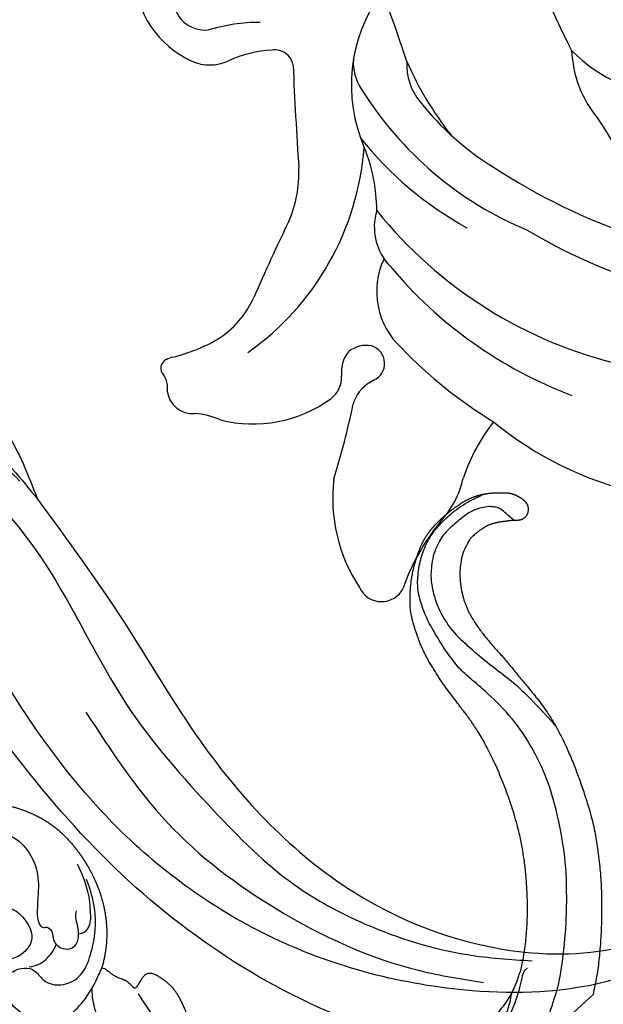
# Model space of a CAD drawing. Units: millimetres. Extents: x 10194 to 15234, y 5980 to 7762.
# Drawn here: x 11625 to 11672, y 6664 to 6742 of the extents above; entities that cross this region are included whole.
import ezdxf

# ---------------------------------------------------------------- set-up
doc = ezdxf.new("R2010")
doc.units = ezdxf.units.MM
doc.linetypes.add('HIDDEN', pattern=[9.525, 6.35, -3.175])
for name, color, linetype in [('2018-圖筆規範-輪廓線', 8, 'Continuous'), ('A-04.尺寸標註', 4, 'Continuous'), ('H-08.木作(細線)', 8, 'Continuous')]:
    doc.layers.add(name, color=color, linetype=linetype)
doc.layers.add('logo', color=8, linetype='Continuous', plot=False)
doc.styles.get("Standard").update_dxf_attribs({"font": 'arial.ttf'})
doc.styles.add('新細明體', font='txt')
doc.dimstyles.new('6', dxfattribs={"dimtxt": 15, "dimasz": 4.5, "dimexe": 3, "dimexo": 3, "dimgap": 1.8, "dimtad": 2, "dimdec": 0, "dimtxsty": '新細明體', "dimblk": 'ARCHTICK', "dimcen": 5, "dimclrd": 8, "dimclre": 8, "dimclrt": 4, "dimadec": 0, "dimazin": 0, "dimtfac": 1, "dimtdec": 0, "dimtix": 1, "dimtmove": 2, "dimatfit": 3, "dimldrblk": 'OPEN90', "dimfxl": 1.25, "dimlwd": 9, "dimlwe": 9, "dimarcsym": 0})

# ---------------------------------------------------------------- blocks, each defined once
blk = doc.blocks.new('SE-21063L-d')
at = {"layer": 'H-08.木作(細線)'}
for points in [[(-115.191, 58.09, -0.056323), (-115.061, 62.626, 0.049448), (-114.23, 66.022, 0.53289), (-121.562, 72.335, 0.449841), (-123.819, 69.318, -0.075607), (-122.8, 65.277)], [(-136.847, 54.578, 0.168083), (-147.17, 33.956, 0.0466), (-147.327, 17.437, 0.138966), (-142.925, 3.327, 0.234238), (-140.116, 1.459)], [(-127.899, 51.969, 0.087914), (-132.508, 45.66, 0.124343), (-138.27, 21.335)], [(-106.068, 48.064, 0.070024), (-122.636, 40.386, 0.164215), (-127.859, 37.752)], [(-137.245, 42.447, 0.212423), (-138.256, 9.26, 0.042783), (-131.819, 0.982)]]:
    blk.add_lwpolyline(points, format="xyb", dxfattribs=at)
for centre, radius, start, end in [((-119.113, 67.945), 7.702, 97.08565, 161.60839), ((-152.574, 71.265), 1.487, 275.07633, 314.68223), ((-150.948, 69.684), 0.781, 33.4015, 137.9115), ((-153.417, 68.272), 3.623, 21.29767, 30.55756), ((-123.163, 69.253), 3.446, 161.00011, 210.97929), ((-152.347, 67.783), 2.037, 102.28661, 189.74991), ((-153.126, 87.166), 17.396, 271.13743, 272.25216), ((-136.933, 74.198), 13.895, 199.37734, 215.07639), ((-194.717, 212.367), 173.714, 293.73456, 304.27791), ((-134.848, 62.502), 10.05, 9.24445, 29.68644), ((-160.086, 67.179), 5.738, 341.32034, 2.59037), ((-142.218, 70.941), 7.707, 217.84201, 251.25585), ((-144.301, 63.735), 10.474, 171.17662, 221.69273), ((-132.418, 78.105), 22.05, 220.86588, 271.22943), ((-194.608, -90.967), 162.467, 69.74948, 72.10841), ((-127.037, 63.731), 2.143, 354.07498, 10.36209), ((-126.346, 63.733), 1.458, 285.27542, 351.20103), ((-79.589, -265.989), 331.575, 98.03944, 99.45864), ((-135.396, 70.66), 9.673, 252.07103, 277.82629), ((-125.884, 45.041), 12.576, 60.177, 118.81046), ((-124.979, 53.968), 3.625, 91.66663, 129.93979), ((-150.545, 58.153), 2.098, 221.30227, 277.83556), ((-110.161, 34.226), 28.305, 127.28345, 163.1174), ((-158.704, 42.901), 13.004, 88.91971, 128.85209), ((-146.322, 113.804), 59.159, 258.1615, 264.11112), ((-149.665, 53.598), 2.547, 56.56186, 103.49017), ((-149.798, 54.163), 2.19, 353.83849, 45.44162), ((-111.519, 36.127), 28.29, 134.14227, 156.74053), ((-138.054, 67.42), 12.898, 275.36857, 298.27027), ((-152.505, 53.744), 1.218, 73.88521, 84.67529), ((-152.977, 51.955), 3.068, 30.23367, 74.69123), ((-137.726, 50.145), 4.52, 78.77749, 139.3739), ((-149.054, 54.222), 1.463, 209.56743, 348.42943), ((-142.681, 47.908), 6.079, 70.09282, 143.09559), ((-111.708, 29.967), 26.794, 119.24362, 133.94006), ((-124.615, 48.756), 4.594, 92.26772, 135.62171), ((-165.905, 51.361), 1.922, 119.8493, 249.67798), ((-116.065, 28.443), 35.171, 135.51413, 164.75506), ((-120.413, 28.213), 35.791, 139.28685, 154.38476), ((-170.549, 32.987), 17.042, 56.17068, 76.50441), ((-156.419, 53.323), 7.73, 233.07848, 263.14097), ((-160.849, 30.83), 15.228, 57.59066, 76.68608), ((-129.684, 28.164), 27.75, 145.98841, 172.54511), ((-113.573, 32.727), 11.866, 139.79908, 228.44209), ((-148.012, 61.952), 31.493, 290.01893, 309.7869)]:
    blk.add_arc(centre, radius, start, end, dxfattribs=at)
blk = doc.blocks.new('SE-21115L')
at = {"layer": 'H-08.木作(細線)'}
for points in [[(47.953, 9.194), (53.601, 4.511), (57.804, 0.169), (59.636, -2.268)], [(15.334, 4.633), (19.498, 5.612), (30.134, 6.121), (42.694, 5.09), (57.116, -0.478), (59.636, -2.268)], [(15.758, -9.158), (15.651, -8.074), (22.593, 0.32), (31.816, 3.556), (40.442, 4.018), (50.849, 2.261), (55.445, 0.21), (57.927, -1.251)], [(29.201, -0.276), (34.519, 0.842), (49.403, 0.028), (61.478, -7.035), (70.681, -16.263), (79.578, -22.68), (87.259, -26.729), (93.531, -28.312), (101.989, -28.595), (107.128, -27.747)], [(114.009, -2.425), (114.401, -1.143), (115.985, 0.429), (119.688, 0.888), (124.507, -2.224), (128.102, -9.078), (129, -13.589), (125.144, -25.378), (110.39, -34.849), (96.059, -36.207), (73.174, -29.122), (53.203, -14.127), (37.932, -0.44)], [(116.053, -1.865), (116.917, -1.053), (120.324, -1.727), (123.77, -6.485), (124.137, -14.407), (121.329, -20.507), (113.303, -27.818), (103.109, -31.272), (86.754, -31.272), (72.513, -25.953), (64.18, -19.974), (56.238, -12.566), (49.811, -6.542), (47.152, -4.327), (37.932, -0.44)], [(59.636, -2.268), (68.818, -9.983), (77.112, -17.59), (92.035, -26.096), (106.348, -27.231), (115.086, -23.999), (119.683, -18.895), (120.568, -13.079), (118.877, -9.078), (114.827, -4.666), (114.015, -3.27), (114.009, -2.425)], [(67.712, -17.694), (76.247, -24.545), (86.487, -28.982), (98.668, -30.791), (103.826, -30.399)]]:
    blk.add_spline(points, degree=3, dxfattribs=at)
blk = doc.blocks.new('logo')
at = {"layer": 'logo'}
h = blk.add_hatch(color=256, dxfattribs=at)
edge = h.paths.add_edge_path()
edge.add_ellipse((0, 1), major_axis=(0.323, 0.566), ratio=0.659111, start_angle=263.8576, end_angle=429.825)
edge.add_arc((0, 1), 0.399, 258.9967, 261.058)
edge.add_ellipse((0, 1), major_axis=(0.314, 0.551), ratio=0.659838, start_angle=263.243, end_angle=428.5195, ccw=False)
edge.add_arc((0, 0), 0.0433, 263.9962, 282.4455)
edge = h.paths.add_edge_path()
edge.add_ellipse((0, 1), major_axis=(0.314, 0.551), ratio=0.659838, start_angle=70.2744, end_angle=262.8394, ccw=False)
edge.add_arc((0, 1), 0.237, 245.2323, 248.2557, ccw=False)
edge.add_ellipse((0, 1), major_axis=(0.323, 0.566), ratio=0.659111, start_angle=71.1999, end_angle=263.5875)
edge.add_arc((0, 0), 0.0389, 266.4658, 288.3928, ccw=False)
edge = h.paths.add_edge_path(flags=17)
edge.add_line((0, 1), (0, 1))
edge.add_arc((0, 1), 0.399, 261.058, 296.4699, ccw=False)
edge.add_ellipse((0, 1), major_axis=(0.314, 0.551), ratio=0.659838, start_angle=68.5195, end_angle=70.2744)
edge.add_arc((0, 1), 0.237, 248.2557, 287.7329)
edge.add_arc((0, 1), 0.155, 119.2735, 139.7006)
edge.add_arc((0, 1), 0.526, 137.2638, 146.3296)
edge.add_arc((1, 0), 0.794, 150.4954, 153.1332)
edge.add_arc((0, 0), 0.799, 100.8186, 103.2077, ccw=False)
edge.add_arc((0, 1), 0.325, 138.9231, 148.8948, ccw=False)
edge.add_arc((1, 0), 0.758, 124.4657, 138.4002, ccw=False)
edge = h.paths.add_edge_path()
edge.add_arc((0, 1), 0.237, 233.3596, 245.2323)
edge.add_ellipse((0, 1), major_axis=(0.323, 0.566), ratio=0.659111, start_angle=69.825, end_angle=71.1999, ccw=False)
edge.add_arc((0, 1), 0.399, 251.1923, 258.9967, ccw=False)
h.paths.add_polyline_path([(0, 1, -0.021859), (0, 1, -0.004955), (0, 1, 0.012967), (0, 1, 0.223317), (0, 1, 0.425243), (0, 1, 0.393247), (0, 1, -0.084558), (0, 1, 0.019194), (0, 1, 0.004726), (0, 1, 0.021148), (0, 1, -0.080721), (0, 1, -0.104113), (0, 1, -0.094873), (0, 1, -0.207877), (0, 1, -0.223034), (0, 1, -0.16869)], flags=17)
h.paths.add_polyline_path([(0, 1, 0.088592), (0, 1, 0.140724), (0, 1, -0.012272), (0, 1, -0.041532), (0, 1, 0.005558), (0, 1, -0.187874)], flags=17)
h.paths.add_polyline_path([(0, 1, 0.011592), (0, 1, 0.056884), (0, 1, -0.271208), (0, 1, -0.679677), (0, 1, -0.290071), (0, 1, -0.103922), (0, 1, 0.053349), (0, 1, -0.004508), (0, 1, 0.220604), (0, 1, -0.015501), (0, 1, 0.008768), (0, 1, 0.029539), (0, 1, 1.009367)], flags=17)
h.paths.add_polyline_path([(0, 1, -0.008928), (0, 1, -0.347678), (0, 1, 0.00727), (0, 1, -0.035606), (0, 1, 0.01139), (0, 1, 0.012101), (0, 1, 0.461639)], flags=17)
h.paths.add_polyline_path([(0, 1, 0.433181), (0, 1, 0.04486), (0, 1, -0.026783), (0, 1, -0.142026), (0, 1, -0.307429), (0, 1, -0.953401), (0, 1, 0.069613), (0, 1, 0.042891), (0, 1, -0.067719), (0, 1, 0.893379)], flags=17)
h.paths.add_polyline_path([(0, 1, -0.009243), (0, 1, -0.026651), (0, 1, 0.013684), (0, 1, 0.174326), (0, 1, 0.391287), (0, 1, 0.210555), (0, 1), (0, 1, 0.001326), (0, 1, -0.005065), (0, 1, -0.027528), (0, 1, -0.195292), (0, 1, -0.659298)], flags=17)
h.paths.add_polyline_path([(0, 1, 0.023127), (0, 1, 0.184672), (0, 1, 0.098355), (0, 1, -0.009788), (0, 1, -0.240413)], flags=17)
h.paths.add_polyline_path([(0, 1, -0.002039), (0, 1, 0.07599), (0, 1, 0.108431), (0, 1, -0.004552), (0, 1, -0.028332), (0, 1, -0.123708)], flags=17)
h.paths.add_polyline_path([(0, 1, -0.55173), (0, 1, -0.18979), (0, 1, -0.013881), (0, 1, 0.011039), (0, 1, 0.022162), (0, 1, -0.010966), (0, 1, -0.001761), (0, 1, 0.034744), (0, 1, 0.086103), (0, 1, 0.506659), (0, 1, 0.355205), (0, 1, 0.093422), (0, 1, 0.017263), (0, 1, -0.31391)], flags=17)
h.paths.add_polyline_path([(0, 1, -0.009702), (0, 1, -0.004936), (0, 1, -0.035369), (0, 1, -0.002587), (0, 1, 0.014405), (0, 1, -0.020509)], flags=17)
h.paths.add_polyline_path([(0, 1, -0.007857), (0, 1, 0.009702), (0, 1, 0.020509), (0, 1, 0.000681), (0, 1, -0.002588), (0, 0, -0.013713), (0, 1, -0.01198)], flags=17)
h.paths.add_polyline_path([(0, 0, -0.036579), (0, 1, 0.01198), (0, 1, 0.013411), (0, 0, 0.001089), (0, 0, 0.015933), (0, 0, -0.190203), (0, 0, -0.266161), (0, 0, -0.207317), (0, 0, -0.064593), (0, 0, -0.001017), (0, 1, -0.000681), (0, 1, 0.152538), (0, 0, 0.230241), (0, 0, 0.234095), (0, 0, 0.172717), (0, 0, 0.028132), (0, 0, -0.014352), (0, 0, 0.062016), (0, 0, 0.349487), (0, 0, 0.392407), (0, 1, 0.130108), (0, 1, 0.001865), (0, 1, -0.054721), (0, 1, 0.014593), (0, 1, 0.007857), (0, 1, -0.01108), (0, 1, -0.100678), (0, 1, -0.349203), (0, 1, -0.402437), (0, 0, -0.009974), (0, 0, 0.613372), (0, 0, 0.175713), (0, 0, -0.002484), (0, 0, -0.463644), (0, 0, -0.513768), (0, 0, -0.075052), (0, 0, 0.007944)], flags=17)
h.paths.add_polyline_path([(0, 0, -0.062016), (0, 0, -0.007786), (0, 0, 0.027572), (0, 0, 0.0582), (0, 0, 0.26466), (0, 0, 0.315327), (0, 0, -0.025867), (0, 0, -0.380363), (0, 0, -0.153954), (0, 0, -0.090831)], flags=17)
h.paths.add_polyline_path([(0, 0, 0.336432), (0, 0, 0.025867), (0, 0, 0.026394), (0, 0, -0.025927), (0, 0, -0.173285), (0, 0, -0.685315), (0, 0, -0.491027), (0, 0, -0.040547), (0, 0, 0.025927), (0, 0, 0.139653), (0, 0, 1.004843)], flags=17)
h.paths.add_polyline_path([(0, 1, 0.143839), (0, 1, 0.069213), (0, 1, -0.088592), (0, 1, 0.404636)], flags=17)
h.paths.add_polyline_path([(0, 1, -0.01627), (0, 1, -0.069213), (0, 1, 0.037626), (0, 1, -0.082213), (0, 1, 0.004306), (0, 1, 0.008989), (0, 1, -0.006474), (0, 1, -0.136946), (0, 1, 0.054668)], flags=17)
for points in [[(0, 1, 0.019194), (0, 1, 0.004726), (0, 1, -0.044587), (0, 1, -0.07623), (0, 1, -0.235864), (0, 1, -0.450297), (0, 1, -0.16869), (0, 1, -0.021859), (0, 1, -0.004955), (0, 1, 0.012967), (0, 1, 0.223317), (0, 1, 0.425243), (0, 1, 0.393247), (0, 1, -0.084558)], [(0, 1, -0.206522), (0, 1, 0.207877), (0, 1, 0.024305), (0, 1, -0.043373)], [(0, 1, -0.011039), (0, 1, -0.017263), (0, 1, 0.004552), (0, 1, 0.002587), (0, 1, 0.035369)]]:
    blk.add_hatch(color=256, dxfattribs=at).paths.add_polyline_path(points)
h = blk.add_hatch(color=256, dxfattribs=at)
h.paths.add_polyline_path([(0, 1, 0.041532), (0, 1, 0.012272), (0, 1, 0.004508), (0, 1, -0.053349), (0, 1, -0.056884), (0, 1, 0.008928)])
h.paths.add_polyline_path([(0, 1, -0.008989), (0, 1, 0.010425), (0, 1, 0.004955), (0, 1, -0.019194)])
h.paths.add_polyline_path([(0, 1, 0.136946), (0, 1, -0.008768), (0, 1, 0.015501)])
h.paths.add_polyline_path([(0, 1, 0.026783), (0, 1, 0.026651), (0, 1, -0.023127), (0, 1, -0.042891)])
h.paths.add_polyline_path([(0, 1, -0.01139), (0, 1, -0.098355), (0, 1, 0.027528), (0, 1, 0.005065), (0, 1, 0.002039)])
h = blk.add_hatch(color=256, dxfattribs=at)
edge = h.paths.add_edge_path()
edge.add_ellipse((0, 1), major_axis=(0.314, 0.551), ratio=0.659838, start_angle=68.5195, end_angle=70.2744, ccw=False)
edge.add_arc((0, 1), 0.399, 258.9967, 261.058, ccw=False)
edge.add_ellipse((0, 1), major_axis=(0.323, 0.566), ratio=0.659111, start_angle=69.825, end_angle=71.1999)
edge.add_arc((0, 1), 0.237, 245.2323, 248.2557)
blk.add_line((0, 1), (0, 1), dxfattribs=at)
blk.add_line((0, 1), (0, 1), dxfattribs=at)
at = {"layer": 'logo', "lineweight": 0}
blk.add_line((0, 1), (0, 1), dxfattribs=at)
blk.add_line((0, 1), (0, 1), dxfattribs=at)
at = {"layer": 'logo'}
for points in [[(0, 1, 0.200172), (0, 1, -0.066965)], [(0, 1, 0.002733), (0, 1)], [(0, 1, 0.060876), (0, 1, 0.137716), (0, 1, -0.393247), (0, 1, 79.578459)], [(0, 1, -0.425243), (0, 1, -0.223317), (0, 1, -0.027703), (0, 1, 0.082213), (0, 1, -0.037626), (0, 1, -0.143839), (0, 1, -0.872775)], [(0, 1, 0.089367), (0, 1, 0.028397)], [(0, 1, 0.039578), (0, 1, 0.021193), (0, 1, 0.700396)], [(0, 1, 0.021148), (0, 1, 0.658186)], [(0, 1, -0.434531), (0, 1, -0.16869), (0, 1, 0.909183)], [(0, 1, -0.056349), (0, 1, 0.070229), (0, 1, 0.769245)], [(0, 1, -0.105013), (0, 1, 0.404636), (0, 1, 1.743742)], [(0, 1, 0.216717), (0, 1, 0.638327)], [(0, 1, -0.329321), (0, 1, -0.679677), (0, 1, 0.415871)], [(0, 1, -0.290071), (0, 1, -0.539799), (0, 1, 0.00727), (0, 1, -1.51475)], [(0, 1, 0.187874), (0, 1, 0.783226)], [(0, 1, -0.026083), (0, 1, -1.009367), (0, 1, 0.624773)], [(0, 1, -0.416943), (0, 1, 0.828532)], [(0, 1, -0.513007), (0, 1, -1.702754)], [(0, 1, -0.015466), (0, 1, 0.608014)], [(0, 1, -0.338614), (0, 1, -0.659298), (0, 1, -0.100316), (0, 1, 0.893379), (0, 1, 0.433181), (0, 1, 0.289299), (0, 1, 0.081086), (0, 1, -0.684784)], [(0, 1, -0.210555), (0, 1, -0.391287), (0, 1, -0.174326), (0, 1, -0.110406), (0, 1, 0.953401), (0, 1)], [(0, 1, 0.307429), (0, 1, 0.446432), (0, 1, 0.145269), (0, 1, -0.214979)], [(0, 1, 0.059536), (0, 1, 0.18979), (0, 1, 0.55173), (0, 1, 0.38162), (0, 0, -0.007944), (0, 0, -0.007944)], [(0, 0, -0.035926), (0, 0, -0.172717), (0, 0, -0.234095), (0, 0, -0.230241), (0, 0, -0.17359), (0, 1)], [(0, 1, 0.111049), (0, 1, 0.147976), (0, 1, 0.393525)], [(0, 1, 0.086103), (0, 1, 0.506659), (0, 1, 0.355205), (0, 1, 0.113269), (0, 1, 0.583131)], [(0, 1, 0.016972), (0, 0, -0.190203), (0, 0, -0.266161), (0, 0, -0.290937), (0, 1, 0.211969)], [(0, 1, -0.035274), (0, 1, -0.003626), (0, 1, 0.389489)], [(0, 1, -0.130108), (0, 1, -0.392407), (0, 0, -0.420619), (0, 0, -0.420619)], [(0, 1, -0.023063), (0, 1, -0.100678), (0, 1, -0.349203), (0, 1, -0.402437), (0, 0, -0.247136)], [(0, 0, -0.175713), (0, 0, -0.613372), (0, 0)], [(0, 1, 0.241802), (0, 1, 0.575938)], [(0, 0, 0.009974), (0, 0, 0.009974)], [(0, 0, 0.090831), (0, 0, 0.169704), (0, 0)], [(0, 0, 0.513768), (0, 0, 0.463644), (0, 0, 0.463644)], [(0, 0, -0.075052), (0, 0)], [(0, 0, -0.166662), (0, 0, -0.70739)]]:
    blk.add_lwpolyline(points, format="xyb", dxfattribs=at)
at = {"layer": 'logo', "lineweight": 0}
for centre, radius, start, end in [((0, 1), 0.0345, 330.444, 85.9913), ((0, 1), 0.227, 292.2367, 335.222), ((0, 1), 0.581, 283.4362, 286.6173), ((0, 1), 0.187, 179.5483, 182.0782), ((0, 1), 0.256, 281.5539, 286.6322), ((0, 0), 0.406, 108.6958, 111.2089), ((3, -4), 5.41, 114.0704, 114.474), ((0, 1), 0.256, 299.1609, 307.1205), ((0, 1), 0.262, 310.2009, 329.8856), ((0, 1), 0.0613, 327.2799, 74.7579), ((0, 1), 0.137, 82.2276, 160.4489), ((0, 1), 0.581, 279.4802, 283.4362), ((0, 1), 0.187, 109.838, 179.5483), ((0, 1), 0.136, 244.3758, 335.626), ((0, 1), 0.0627, 337.3085, 63.01), ((0, 0), 0.103, 81.5328, 111.1847), ((3, -4), 5.41, 113.6429, 114.0704), ((0, 1), 0.256, 286.6322, 299.1609), ((0, 0), 0.406, 111.2089, 114.5532), ((0, 1), 0.187, 183.2094, 185.01), ((0, 0), 0.577, 112.9982, 115.5374), ((0, 0), 0.29, 94.0374, 117.0335), ((0, 1), 0.0267, 8.5098, 85.5073), ((0, 1), 0.111, 267.175, 354.8617), ((0, 0), 0.0251, 327.1994, 93.2945), ((0, 0), 0.0241, 86.756, 126.6195), ((-1, 0), 1.36, 4.2266, 4.7959), ((-1, 0), 1.36, 3.6768, 5.4974), ((0, 1), 0.187, 185.01, 193.3895), ((0, 0), 0.577, 115.5374, 118.2829), ((0, 0), 0.281, 122.374, 125.4474), ((0, 0), 0.273, 124.9761, 186.879), ((0, 0), 0.545, 7.5429, 8.1488), ((1, 1), 0.32, 186.7897, 186.9458), ((0, 0), 0.329, 122.0966, 156.7882), ((0, 2), 0.875, 285.3109, 288.8633), ((0, 0), 0.462, 102.2567, 104.2662), ((0, 1), 0.131, 121.8036, 128.5716), ((0, 1), 0.101, 147.8295, 328.8978), ((-1, 1), 0.874, 336.959, 339.6154), ((0, 1), 0.114, 23.2852, 36.3079), ((0, 1), 0.116, 281.7653, 342.4614), ((0, 1), 0.0664, 143.3048, 280.117), ((0, 1), 0.11, 60.1861, 124.8898), ((0, 1), 0.114, 36.3079, 60.04), ((0, 1), 0.116, 342.4614, 354.6764), ((0, 1), 0.286, 163.3678, 164.401), ((0, 1), 0.131, 40.8505, 90.6121), ((0, 1), 0.13, 31.6961, 41.2089), ((0, 1), 0.131, 38.0381, 40.8505), ((0, 1), 0.286, 163.3678, 164.401), ((0, 1), 0.116, 342.4614, 354.6764), ((0, 1), 0.114, 23.2852, 36.3079), ((-1, 1), 0.874, 339.6154, 341.6615), ((-1, 1), 0.874, 339.6154, 341.6615), ((0, 1), 0.114, 306.5995, 23.2852), ((2, -3), 4.02, 115.8994, 117.5656), ((0, 1), 0.0383, 297.535, 305.6919), ((0, 1), 0.211, 240.9381, 243.5484), ((-1, 2), 1.97, 292.2914, 295.0645), ((0, 1), 0.13, 292.5765, 31.6961), ((-1, 2), 1.97, 291.8241, 292.2914), ((0, 1), 0.155, 239.2194, 256.6015), ((0, 1), 0.321, 258.87, 283.6239), ((1, 1), 0.32, 182.4453, 183.4886), ((0, 1), 0.581, 272.9888, 279.4802), ((0, 1), 0.211, 243.5484, 271.7569), ((0, 0), 0.406, 114.5532, 116.7766), ((0, 1), 0.187, 182.0782, 183.2094), ((0, 1), 0.256, 273.4512, 281.5539), ((0, 1), 0.321, 283.6239, 284.2167), ((1, 1), 0.32, 183.4886, 186.7897), ((0, 0), 0.329, 117.3968, 122.0966), ((0, 1), 0.0622, 70.679, 164.3644), ((0, 1), 0.064, 167.0919, 177.3661), ((0, 0), 0.117, 96.281, 102.4178), ((0, 1), 0.0419, 133.7672, 166.1009), ((0, 1), 0.0367, 83.4964, 151.8522), ((0, 1), 0.0217, 251.3968, 65.9306), ((0, 0), 0.117, 80.3525, 96.281), ((0, 1), 0.0419, 166.1009, 175.9249), ((0, 0), 0.123, 80.8228, 96.3193), ((0, 1), 0.0353, 243.9263, 51.0341), ((0, 0), 0.123, 96.3193, 101.6186), ((0, 1), 0.064, 183.4727, 225.325), ((0, 1), 0.0383, 275.0659, 297.535), ((0, 1), 0.211, 238.695, 240.9381), ((0, 1), 0.0419, 175.9249, 229.9973), ((0, 0), 0.117, 96.281, 102.4178), ((0, 1), 0.064, 177.3661, 183.4727), ((0, 0), 0.123, 96.3193, 101.6186), ((0, 1), 0.0419, 166.1009, 175.9249), ((0, 1), 0.064, 177.3661, 183.4727), ((0, 0), 0.117, 102.4178, 105.5537), ((0, 1), 0.0386, 98.6046, 138.1597), ((0, 1), 0.027, 151.6425, 237.1215), ((0, 1), 0.0459, 234.5859, 282.1467), ((-1, 2), 1.97, 291.5203, 291.8241), ((0, 1), 0.155, 238.0585, 239.2194), ((0, 1), 0.064, 225.325, 231.6324), ((0, 1), 0.0383, 230.8646, 275.0659), ((0, 1), 0.0177, 105.7526, 239.3398), ((0, 0), 0.123, 101.6186, 103.7368), ((0, 1), 0.226, 95.6485, 115.8995), ((0, 1), 0.286, 131.3266, 163.3678), ((0, 1), 0.131, 38.0381, 40.8505), ((0, 1), 0.13, 31.6961, 41.2089), ((-1, 1), 0.874, 341.6615, 342.9354), ((0, 1), 0.291, 117.4328, 159.9943), ((0, 1), 0.101, 81.2439, 113.9848), ((0, 1), 0.286, 115.4894, 131.3266), ((0, 1), 0.226, 95.6485, 115.8995), ((0, 1), 0.0392, 258.5502, 346.6702), ((0, 1), 0.226, 115.8995, 119.6279), ((0, 1), 0.286, 115.4894, 131.3266), ((1, 0), 0.935, 112.6486, 121.2678), ((0, 1), 0.618, 283.2744, 302.0739), ((0, 0), 0.799, 99.8317, 100.8186), ((0, 1), 0.325, 148.8948, 150.9548), ((0, 0), 0.462, 104.2662, 105.7498), ((0, 1), 0.131, 90.6121, 121.8036), ((0, 2), 0.875, 288.8633, 301.3798), ((0, 0), 0.799, 100.8186, 103.2077), ((1, 0), 0.794, 153.1332, 154.2687), ((0, 0), 0.462, 105.7498, 110.1482), ((0, 1), 0.325, 148.8948, 150.9548), ((0, 0), 0.462, 105.7498, 110.1482), ((1, 0), 0.794, 154.2687, 155.3518), ((-1, 1), 0.5, 339.9296, 350.1414), ((0, 1), 0.225, 324.2142, 341.6511), ((0, 1), 0.111, 272.2715, 325.3573), ((0, 1), 0.0336, 149.7688, 246.7364), ((0, 1), 0.292, 119.8523, 158.1526), ((0, 0), 0.462, 110.1482, 115.1572), ((1, 0), 0.794, 153.1332, 154.2687), ((0, 0), 0.799, 103.2077, 106.1792), ((0, 1), 0.28, 114.7362, 165.0904), ((0, 1), 0.0374, 171.8348, 263.9838), ((0, 1), 0.146, 267.5844, 353.4527), ((0, 1), 0.325, 150.9548, 170.2881), ((1, 0), 0.758, 124.4657, 138.4002), ((0, 1), 0.399, 251.1923, 296.4699), ((0, 1), 0.155, 119.2735, 139.7006), ((0, 1), 0.526, 137.2638, 146.3296), ((1, 0), 0.794, 150.4954, 153.1332), ((0, 0), 0.799, 100.8186, 103.2077), ((0, 1), 0.325, 138.9231, 148.8948), ((0, 0), 0.113, 165.2767, 167.5624), ((0, 0), 0.0148, 48.9877, 148.4858), ((0, 0), 0.016, 301.3037, 50.0743), ((0, 1), 0.0724, 235.2903, 252.4587), ((0, 0), 0.166, 155.203, 207.0666), ((1, 0), 0.32, 175.9493, 185.5558), ((0, 1), 0.136, 244.3758, 258.5706), ((1, 0), 0.32, 175.9493, 185.5558), ((0, 0), 0.038, 179.2922, 192.6156), ((0, 0), 0.142, 192.9154, 252.2115), ((0, 0), 0.106, 252.0283, 322.0343), ((0, 0), 0.104, 219.3152, 312.3495), ((0, 0), 0.143, 189.1555, 227.6818), ((0, 0), 0.0389, 177.6916, 252.0699), ((0, 0), 0.0248, 345.864, 166.4176), ((0, 0), 0.0433, 213.0653, 252.3889), ((0, 0), 0.0192, 85.2505, 222.9442), ((0, 0), 0.0263, 331.2506, 75.8597), ((0, 0), 0.0917, 317.7365, 327.0242), ((0, 0), 0.0433, 252.3889, 295.424), ((0, 0), 0.0389, 252.0699, 306.6919)]:
    blk.add_arc(centre, radius, start, end, dxfattribs=at)
at = {"layer": 'logo'}
for major_axis, ratio in [((0.314, 0.551), 0.659838), ((0.323, 0.566), 0.659111)]:
    blk.add_ellipse((0, 1), major_axis=major_axis, ratio=ratio, dxfattribs=at)
at = {"layer": 'logo', "insert": (0, 0), "char_height": 0.0564, "width": 0.764, "attachment_point": 1}
blk.add_mtext('{\\fVerdana|b0|i1|c0|p34;GOODWARE}', dxfattribs=at)
blk = doc.blocks.new('SE-21026AL')
at = {"layer": '2018-圖筆規範-輪廓線'}
blk.add_rational_spline([(396.277, 275.507), (392.109, 264.104), (383.178, 255.88), (371.471, 252.662), (371.328, 251.731), (371.271, 250.705), (370.976, 249.465), (370.866, 249.008), (370.624, 248.291), (369.629, 247.797), (368.963, 247.595), (368.437, 247.398), (367.831, 248.113), (367.919, 248.952), (366.682, 248.551), (366.233, 250.332), (366.541, 251.202), (366.881, 251.638), (366.667, 251.631), (366.408, 251.704), (366.245, 251.616), (366.089, 251.217), (365.778, 250.387), (365.519, 249.271), (363.969, 247.723), (362.786, 247.708), (362.725, 249.635), (361.714, 247.476), (359.459, 246.898), (359.337, 248.165), (359.41, 249.714), (360.381, 250.196), (359.702, 250.244), (359.465, 250.337), (359.284, 250.538), (359.343, 251.076), (359.333, 251.649), (359.396, 251.737), (358.103, 252.001), (358.088, 250.572), (357.808, 249.654), (357.4, 248.79), (356.389, 248.599), (355.828, 248.689), (355.587, 248.3), (355.579, 247.694), (354.184, 246.273), (353.047, 247.771), (353.229, 248.498), (353.182, 249.113), (352.469, 248.673), (352.108, 249.614), (352.016, 250.21), (352.254, 250.671), (351.923, 250.889), (351.592, 250.443), (351.232, 250.241), (350.292, 249.517), (348.407, 249.843), (348.9, 251.39), (349.132, 251.691), (349.487, 252.036), (350.045, 252.976), (348.595, 251.777), (347.993, 251.104), (346.161, 250.973), (345.081, 252.191), (343.948, 253.071), (343.891, 253.928), (344.203, 254.357), (344.448, 254.483), (343.872, 254.611), (342.677, 254.876), (340.971, 255.514), (339.357, 255.546), (338.063, 255.697), (336.914, 255.542), (335.724, 255.273), (334.316, 255.408), (332.312, 255.934), (333.019, 257.525), (333.815, 258.388), (334.582, 258.521), (335.264, 259.046), (334.083, 259.167), (333.417, 258.763), (332.302, 258.421), (330.94, 258.223), (329.227, 258.191), (326.479, 259.715), (328.209, 261.195), (328.965, 261.561), (329.551, 262.242), (328.948, 262.473), (328.35, 262.673), (327.156, 262.052), (325.515, 261.476), (323.638, 261.782), (321.75, 262.5), (322.076, 263.832), (322.412, 264.523), (322.295, 265.066), (322.376, 265.905), (320.659, 264.6), (319.563, 264.468), (318.11, 264.42), (316.722, 264.369), (316.022, 265.743), (316.406, 266.561), (316.715, 267.984), (315.109, 266.922), (314.627, 266.237), (314.15, 265.501), (314.2, 265.087), (314.225, 264.873), (314.427, 264.866), (315.117, 264.843), (316.009, 263.488), (315.696, 261.576), (314.177, 260.369), (312.271, 259.516), (309.783, 260.235), (307.911, 262.142), (306.936, 264.19), (306.893, 265.463), (306.879, 265.876), (306.234, 266.215), (304.726, 267.01), (302.823, 269.497), (302.003, 272.537), (302.517, 275.499), (303.911, 278.026), (305.793, 278.98), (306.816, 279.5), (306.514, 280.868), (306.577, 282.026), (306.851, 282.953), (307.188, 284.284), (307.631, 285.106), (308.348, 286.011), (308.938, 286.685), (309.612, 287.169), (310.118, 287.464), (310.477, 288.247), (311.236, 289.131), (311.952, 289.594), (312.606, 289.868), (313.238, 290.036), (313.849, 289.994), (314.756, 289.973), (315.409, 290.078), (316.062, 290.121), (316.585, 290.069), (316.585, 290.069), (316.638, 290.524), (317.197, 291.375), (317.428, 291.571), (317.642, 291.819), (317.959, 292.161), (318.344, 292.588), (318.937, 293.006), (319.606, 293.386), (320.181, 293.781), (320.78, 294.043), (321.396, 294.332), (322.083, 294.539), (322.6, 294.632), (323.183, 294.719), (323.723, 294.724), (324.726, 294.545), (326.023, 294.202), (327.041, 293.679), (327.462, 293.336), (327.691, 293.216), (327.878, 293.048), (327.962, 292.791), (327.813, 293.237), (327.437, 294.361), (329.736, 294.826), (330.85, 293.896), (331.858, 292.752), (333.119, 289.453), (332.254, 292.827), (332.544, 294.16), (332.951, 294.787), (333.804, 296.001), (335.994, 294.06), (335.576, 292.53), (336.09, 291.596), (337.143, 291.476), (338.419, 291.756), (339.765, 290.699), (340.097, 289.249), (339.712, 288.451), (339.557, 288.131), (340.071, 288.484), (341.272, 289.312), (343.278, 290.078), (345.571, 290.722), (348.098, 290.921), (350.894, 290.364), (353.494, 289.015), (355.819, 286.449), (357.509, 283.038), (357.688, 279.72), (357.291, 278.055), (357.193, 277.64), (357.37, 277.68), (358.009, 277.015), (358.901, 276.744), (359.269, 276.523), (359.57, 276.205), (359.886, 275.918), (360.376, 276.834), (360.854, 277.441), (362.225, 276.692), (363.415, 275.502), (364.227, 272.779), (365.946, 271.595), (366.925, 270.92), (367.089, 270.997), (366.646, 271.478), (368.295, 272.21), (369.58, 272.183), (370.804, 271.753), (371.493, 271.327), (371.883, 271.18), (372.121, 271.21), (372.162, 271.847), (372.26, 272.618), (373.862, 273.013), (375.481, 272.438), (377.246, 271.172), (379.055, 270.306), (381.121, 270.06), (383.13, 270.61), (385.071, 271.327), (387.168, 272.551), (388.659, 273.906), (389.932, 275.615), (390.366, 276.961), (390.617, 277.742), (391.08, 280.126), (391.158, 284.237), (390.354, 289.473), (387.901, 295.504), (385.759, 298.409), (384.385, 300.123), (382.835, 302.63), (382.287, 304.048), (381.804, 305.594), (381.676, 306.687), (381.772, 308.711), (382.319, 310.704), (382.965, 312.125), (384.252, 313.539), (385.667, 314.6), (386.141, 314.868), (386.839, 315.211), (387.904, 315.464), (388.817, 315.489), (389.781, 315.502), (390.657, 315.033), (391.088, 314.59), (391.138, 314.045), (391.014, 313.667), (390.782, 313.435), (390.518, 313.292), (390.15, 313.276), (389.694, 313.271), (389.312, 313.206), (388.791, 313.149), (388.44, 313.06), (388.09, 312.962), (387.691, 312.783), (387.21, 312.456), (386.738, 312.074), (386.396, 311.69), (386.017, 310.88), (385.951, 310.81), (385.818, 310.333), (385.673, 309.38), (385.673, 308.57), (385.833, 307.456), (386.217, 306.251), (386.867, 305.082), (388.008, 303.597), (389.347, 302.165), (390.116, 301.145), (391.297, 299.778), (392.53, 298.213), (393.688, 296.3), (394.715, 293.988), (395.507, 291.788), (396.341, 289.174), (396.791, 286.247), (397.075, 282.797), (396.811, 277.71), (396.276, 275.506)], [1, 0.925869525435, 0.925869525435, 1, 1, 1, 1, 1, 1, 1, 1, 1, 1, 1, 1, 1, 1, 1, 1, 1, 1, 1, 1, 1, 1, 1, 1, 1, 1, 1, 1, 1, 1, 1, 1, 1, 1, 1, 1, 1, 1, 1, 1, 1, 1, 1, 1, 1, 1, 1, 1, 1, 1, 1, 1, 1, 1, 1, 1, 1, 1, 1, 1, 1, 1, 1, 1, 1, 1, 1, 1, 1, 1, 1, 1, 1, 1, 1, 1, 1, 1, 1, 1, 1, 1, 1, 1, 1, 1, 1, 1, 1, 1, 1, 1, 1, 1, 1, 1, 1, 1, 1, 1, 1, 1, 1, 1, 1, 1, 1, 1, 1, 1, 1, 1, 1, 1, 1, 1, 1, 1, 1, 1, 1, 1, 1, 1, 1, 1, 1, 1, 1, 1, 1, 1, 1, 1, 1, 1, 1, 1, 1, 1, 1, 1, 1, 1, 1, 1, 1, 1, 1, 1, 1, 1, 1, 1, 1, 1, 1, 1, 1, 1, 1, 1, 1, 1, 1, 1, 1, 1, 1, 1, 1, 1, 1, 1, 1, 1, 1, 1, 1, 1, 1, 1, 1, 1, 1, 1, 1, 1, 1, 1, 1, 1, 1, 1, 1, 1, 1, 1, 1, 1, 1, 1, 1, 1, 1, 1, 1, 1, 1, 1, 1, 1, 1, 1, 1, 1, 1, 1, 1, 1, 1, 1, 1, 1, 1, 1, 1, 1, 1, 1, 1, 1, 1, 1, 1, 1, 1, 1, 1, 1, 1, 1, 1, 1, 1, 1, 1, 1, 1, 1, 1, 1, 1, 1, 1, 1, 1, 1, 1, 1, 1, 1, 1, 1, 1, 1, 1, 1, 1, 1, 1, 1, 1, 1, 1, 1, 1, 1, 1, 1, 1, 1, 1, 1, 1, 1, 1, 1, 1, 1, 1, 1, 1, 1, 1, 1], degree=3, knots=[0, 0, 0, 0, 0.952134, 0.952134, 0.952134, 3.780024, 4.064068, 4.752726, 5.427506, 6.34769, 7.155637, 7.499689, 7.967958, 8.698135, 10.401111, 11.169491, 11.989426, 12.635442, 13.369923, 13.946415, 14.661099, 15.252216, 16.216104, 17.750918, 18.944428, 20.237161, 21.119292, 22.827117, 23.798507, 24.672579, 25.820758, 28.24123, 28.329558, 28.329558, 28.329558, 30.010538, 30.753825, 30.753825, 30.753825, 30.973594, 32.117962, 32.680037, 33.224627, 33.824221, 34.349557, 35.134034, 36.243028, 37.405864, 38.092348, 38.421748, 39.007401, 39.67976, 40.338294, 40.777698, 41.164996, 41.632576, 42.368, 43.180967, 44.046359, 44.756757, 45.273748, 45.586239, 45.829091, 46.34466, 47.673061, 49.103409, 50.862605, 51.941868, 52.648987, 53.047358, 53.047358, 53.047358, 54.833791, 56.751179, 58.498584, 59.68271, 60.670721, 62.004773, 63.273688, 65.253859, 66.46491, 67.597995, 68.714887, 68.976651, 69.665835, 70.713677, 71.907171, 72.986392, 74.862411, 77.531279, 79.063812, 80.072352, 80.591448, 81.027623, 81.570166, 82.587972, 84.775181, 86.739422, 88.623311, 89.451396, 90.494243, 90.86418, 91.15397, 92.707205, 94.283996, 95.281208, 97.067351, 97.91514, 99.38053, 99.966366, 101.335786, 102.592167, 103.181846, 103.816379, 103.816379, 103.816379, 104.411062, 105.84534, 107.961081, 109.691753, 111.512227, 114.093981, 116.869006, 119.46312, 120.70474, 120.70474, 120.70474, 122.891986, 125.817449, 129.902885, 131.984803, 134.830789, 138.226933, 138.226933, 138.226933, 139.226933, 140.226933, 141.226933, 142.226933, 143.226933, 144.226933, 145.226933, 146.226933, 147.226933, 148.226933, 149.226933, 150.226933, 151.226933, 152.226933, 153.226933, 154.226933, 155.226933, 155.226933, 155.226933, 155.917199, 157.338512, 157.568864, 157.568864, 157.568864, 158.719026, 159.581502, 160.193731, 160.958404, 161.308551, 161.790521, 163.069657, 163.266557, 163.537872, 164.715216, 165.061849, 166.775493, 168.44166, 168.44166, 168.44166, 169.160004, 169.160004, 169.160004, 170.387418, 172.25379, 174.040946, 174.619634, 177.165267, 179.60932, 180.212061, 181.50519, 181.820456, 184.514272, 186.189889, 186.70886, 187.474833, 189.116524, 190.554132, 192.133744, 193.192645, 193.192645, 193.192645, 195.073998, 197.593079, 199.635136, 202.276556, 205.172312, 208.159767, 210.958082, 215.522736, 219.407761, 220.697332, 220.697332, 220.697332, 221.245824, 222.269316, 223.3481, 223.86493, 224.078946, 224.51641, 225.257612, 226.012123, 227.420792, 230.091955, 233.623897, 233.623897, 233.623897, 234.164927, 235.247745, 236.688513, 237.906475, 239.163537, 239.163537, 239.163537, 239.929199, 240.764786, 241.539528, 242.72466, 244.95662, 247.818306, 249.923573, 251.016939, 254.040017, 256.190868, 258.313893, 260.100049, 262.560873, 262.560873, 262.560873, 263.560873, 264.560873, 265.560873, 266.560873, 267.560873, 268.560873, 269.560873, 270.560873, 271.560873, 272.560873, 273.560873, 274.560873, 275.560873, 276.560873, 277.560873, 278.560873, 279.560873, 280.560873, 281.560873, 282.560873, 283.560873, 284.560873, 285.560873, 286.560873, 287.560873, 288.560873, 289.560873, 290.560873, 291.560873, 292.560873, 293.560873, 294.560873, 295.560873, 296.560873, 296.560873, 296.560873, 297.560873, 298.560873, 299.560873, 300.560873, 301.560873, 302.560873, 303.560873, 304.560873, 305.560873, 306.560873, 307.560873, 308.560873, 309.560873, 310.560873, 311.560873, 312.560873, 313.560873, 314.560873, 315.560873, 315.560873, 315.560873, 315.560873], dxfattribs=at)
blk.add_open_spline([(354.452, 261.493), (354.516, 261.448), (354.618, 261.377), (354.471, 261.233), (354.368, 261.262), (354.302, 261.281), (353.968, 261.472), (353.129, 261.952), (352.35, 262.525), (351.881, 262.869), (351.374, 263.292), (350.47, 264.045), (349.426, 264.993), (348.176, 266.021), (346.852, 266.671), (345.007, 266.53), (344.818, 265.381), (345.09, 264.722), (345.321, 264.411), (345.393, 264.315), (345.365, 264.264), (345.224, 264.006), (344.313, 265.102), (343.878, 265.793), (343.083, 267.102), (342.521, 268.368), (342.184, 269.933), (342.11, 271.425), (342.671, 272.844), (343.277, 273.917), (343.642, 274.648), (343.738, 274.839), (343.99, 274.484), (344.665, 273.534), (345.888, 272.617), (347.113, 272.176), (347.674, 272.102), (347.92, 272.07), (348.035, 271.919), (348.283, 271.596), (348.405, 271.207), (348.47, 271), (348.299, 270.723), (347.736, 269.812), (347.968, 267.795), (349.084, 265.968), (350.545, 264.532), (351.448, 263.68), (351.923, 263.232), (352.262, 262.959), (353.06, 262.315), (353.943, 261.793), (354.452, 261.493)], degree=3, knots=[0, 0, 0, 0, 0.18402, 0.293856, 0.488532, 0.488532, 0.488532, 1.652484, 3.4105, 3.4105, 3.4105, 5.405499, 6.968839, 7.679373, 10.290926, 11.438257, 12.416354, 13.223804, 13.586373, 13.586373, 13.586373, 13.7444, 14.392146, 16.348034, 17.195902, 18.852938, 20.568027, 22.012934, 23.285131, 25.107458, 25.754791, 25.754791, 25.754791, 27.070705, 29.275076, 30.232131, 30.981862, 30.981862, 30.981862, 31.551721, 32.203672, 32.203672, 32.203672, 33.174421, 35.400539, 37.810398, 39.59667, 41.571192, 41.571192, 41.571192, 42.887141, 44.67005, 44.67005, 44.67005, 44.67005], dxfattribs=at)
at = {"layer": 'H-08.木作(細線)'}
for points in [[(393.593, 276.567), (394.106, 279.534), (394.251, 283.75), (394.051, 286.779), (393.396, 290.197), (392.52, 293.116), (391.246, 295.552), (389.715, 297.78), (387.568, 299.816), (386.367, 300.798), (385.53, 301.561), (384.438, 303.052), (383.492, 304.615), (382.871, 305.791), (382.398, 307.246), (382.266, 308.348), (382.452, 309.896), (382.825, 311.057), (383.529, 312.397), (384.556, 313.45), (385.602, 314.361), (386.702, 314.973), (387.566, 315.372)], [(390.009, 313.275), (389.427, 313.756), (389.045, 314.147), (388.682, 314.319), (388.2, 314.383), (387.773, 314.383), (386.964, 314.183), (386.282, 313.856), (384.87, 312.685), (384.23, 312.018), (383.529, 310.665), (383.342, 309.031), (383.413, 308.121), (383.833, 306.348), (385.048, 304.411), (386.399, 303.209), (388.118, 301.716), (389.351, 300.895), (391.335, 299.149), (393.322, 296.869)]]:
    blk.add_open_spline(points, degree=3, dxfattribs=at)
for points in [[(347.441, 288.656), (349.944, 288.156), (351.949, 285.589), (352.113, 283.503), (352.048, 281.855), (352.201, 281.146), (352.452, 280.87), (352.795, 280.87), (352.969, 280.806), (353.288, 280.175), (353.341, 279.851), (353.93, 279.242), (354.599, 279.157), (355.143, 279.522), (355.323, 280.35)], [(355.323, 280.35), (355.769, 280.468), (356.122, 280.841), (356.292, 281.995), (356.074, 283.716), (355.254, 285.896)], [(351.748, 273.532), (350.301, 274.424), (349.57, 275.871), (349.868, 277.114), (350.774, 277.588), (351.675, 277.499), (352.415, 276.797), (352.755, 276.526), (354.123, 276.311), (355.497, 277.086), (356.272, 278.676), (356.653, 280.637), (356.653, 281.905), (356.221, 283.963), (355.974, 284.671)], [(355.323, 280.35), (355.242, 281.096), (355.108, 281.626), (355.172, 282.167)], [(360.07, 275.572), (362.936, 271.753), (367.879, 268.611), (371.633, 267.656), (375.545, 267.36)], [(343.738, 274.839), (341.885, 270.972), (341.481, 267.7), (342.5, 264.835), (344.641, 262.529), (348.449, 260.053), (354.306, 258.534), (358.694, 258.012)]]:
    blk.add_spline(points, degree=3, dxfattribs=at)
for points, knots in [([(343.146, 281.26), (343.343, 281.696), (343.734, 282.533), (344.642, 283.389), (345.603, 283.822), (346.547, 283.924), (347.238, 283.267), (347.151, 282.729), (347.13, 282.441), (347.223, 282.25), (347.668, 282.344), (348.447, 282.479), (349.318, 282.574), (350.476, 282.231), (351.401, 281.103), (351.872, 279.789), (350.621, 278.436), (349.623, 278.3), (348.561, 278.242), (348.061, 278.229), (347.916, 278.225)], [0.101471, 0.101471, 0.101471, 0.101471, 1.539791, 2.881128, 3.752609, 4.725999, 5.574337, 6.169659, 6.278791, 6.455976, 6.710087, 7.449577, 8.684141, 9.718692, 11.10488, 12.622757, 13.793262, 14.986972, 16.053453, 16.493722, 16.493722, 16.493722, 16.493722]), ([(351.408, 277.707), (352.002, 277.8), (352.74, 278.232), (353.338, 278.912), (353.549, 279.51)], [0.270039, 0.270039, 0.270039, 0.270039, 1.429054, 3.217618, 3.217618, 3.217618, 3.217618]), ([(352.044, 272.404), (352.497, 272.552), (354.007, 273.204), (355.773, 274.81), (356.748, 276.621), (357.106, 277.441), (357.193, 277.64)], [4.189997, 4.189997, 4.189997, 4.189997, 5.620331, 9.101879, 11.151381, 11.808369, 11.808369, 11.808369, 11.808369]), ([(391.037, 277.576), (390.957, 277.541), (390.813, 277.453), (390.631, 277.018), (390.42, 275.777), (389.641, 273.807), (388.736, 271.409), (387.807, 269.447), (387.159, 268.371), (386.902, 267.943)], [0.221485, 0.221485, 0.221485, 0.221485, 0.478456, 0.741395, 1.588155, 4.325767, 7.0725, 9.36427, 10.873551, 10.873551, 10.873551, 10.873551]), ([(371.471, 252.662), (371.573, 253.208), (372.087, 254.658), (374.392, 256.728), (377.846, 258.013), (381.625, 260.142), (385.485, 263.039), (389.175, 266.755), (391.56, 270.804), (392.885, 274.056), (393.392, 275.82), (393.593, 276.567)], [0, 0, 0, 0, 1.734242, 4.612678, 8.947441, 12.862521, 17.681848, 23.523437, 28.568174, 31.784447, 34.122293, 34.122293, 34.122293, 34.122293]), ([(356.393, 276.003), (356.389, 275.787), (356.404, 274.92), (356.704, 274.092), (356.93, 273.468)], [0.525496, 0.525496, 0.525496, 0.525496, 1.17644, 3.154219, 3.154219, 3.154219, 3.154219]), ([(371.68, 260.572), (373.468, 261.088), (377.212, 262.168), (382.208, 264.558), (385.963, 267.782), (388.044, 271.353), (389.471, 273.817), (389.764, 275.365), (389.806, 275.624)], [0, 0, 0, 0, 5.627149, 11.776393, 16.634438, 20.286116, 24.272285, 25.064347, 25.064347, 25.064347, 25.064347])]:
    blk.add_open_spline(points, degree=3, knots=knots, dxfattribs=at)
at = {"layer": 'H-08.木作(細線)', "xscale": 0.002, "yscale": 0.002, "zscale": 0.002}
blk.add_blockref('logo', (391.037, 277.576), dxfattribs=at)
blk = doc.blocks.new('_ArchTick')
at = {"color": 0, "linetype": 'ByBlock', "const_width": 0.15}
blk.add_lwpolyline([(-0.5, -0.5), (0.5, 0.5)], dxfattribs=at)
blk = doc.blocks.new('*D45')
at = {"layer": 'A-04.尺寸標註', "color": 8, "linetype": 'HIDDEN', "lineweight": 9, "ltscale": 0.6, "transparency": 16777216}
for p, q in [((12209.181, 6678.482), (12209.181, 6485.2)), ((10671.874, 6675.376), (10671.874, 6485.2))]:
    blk.add_line(p, q, dxfattribs=at)
at = {"layer": 'A-04.尺寸標註', "color": 8, "lineweight": 9, "ltscale": 0.6, "transparency": 16777216}
blk.add_line((10671.874, 6488.2), (12209.181, 6488.2), dxfattribs=at)
at = {"layer": 'DEFPOINTS', "color": 0, "ltscale": 0.6, "transparency": 16777216}
for p in [(12209.181, 6681.482), (10671.874, 6678.376), (12209.181, 6488.2)]:
    blk.add_point(p, dxfattribs=at)
at = {"layer": 'A-04.尺寸標註', "color": 8, "lineweight": 9, "ltscale": 0.6, "transparency": 16777216, "xscale": 4.5, "yscale": 4.5, "zscale": 4.5, "rotation": 180}
blk.add_blockref('_ArchTick', (10671.874, 6488.2), dxfattribs=at)
at = {"layer": 'A-04.尺寸標註', "color": 8, "lineweight": 9, "ltscale": 0.6, "transparency": 16777216, "xscale": 4.5, "yscale": 4.5, "zscale": 4.5}
blk.add_blockref('_ArchTick', (12209.181, 6488.2), dxfattribs=at)
at = {"layer": 'A-04.尺寸標註', "color": 4, "ltscale": 0.6, "transparency": 16777216, "insert": (11440.527, 6477.908), "char_height": 15, "attachment_point": 5, "style": '新細明體'}
blk.add_mtext('1537', dxfattribs=at)
blk = doc.blocks.new('_Open90')
at = {"color": 0, "linetype": 'ByBlock', "lineweight": -2}
for p, q in [((-0.5, 0.5), (0, 0)), ((0, 0), (-1, 0)), ((0, 0), (-0.5, -0.5))]:
    blk.add_line(p, q, dxfattribs=at)

msp = doc.modelspace()

# ---------------------------------------------------------------- block references
for name, p, rotation in [('SE-21063L-d', (11721.176, 6858.163), 84.42429434902046), ('SE-21115L', (11569.485, 6721.747), 345.1653988909617)]:
    msp.add_blockref(name, p, dxfattribs=dict(rotation=rotation))
at = {"layer": 'H-08.木作(細線)'}
msp.add_blockref('SE-21026AL', (11274.498, 6389.302), dxfattribs=at)

# ---------------------------------------------------------------- dimensions: what is measured, and where the dimension line sits
at = {"layer": 'A-04.尺寸標註', "color": 8, "ltscale": 0.6}
dim = msp.add_linear_dim(base=(12209.181, 6488.2), p1=(10671.874, 6678.376), p2=(12209.181, 6681.482), dimstyle='6', dxfattribs=at)
dim.commit()
dim.dimension.update_dxf_attribs({"geometry": '*D45', "text_midpoint": (11440.527, 6477.908)})

doc.saveas('drawing.dxf')
